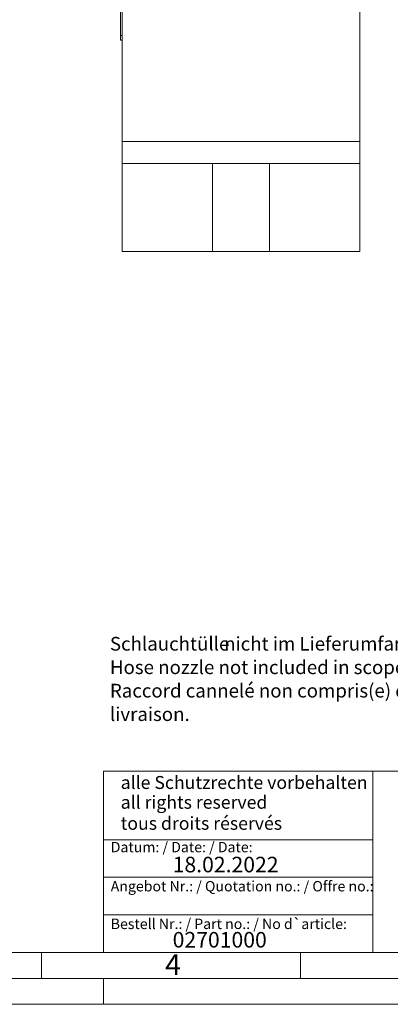
# Model space of a CAD drawing. Units: millimetres. Extents: x 0 to 420, y 0 to 297.
# Drawn here: x 206 to 277, y 0 to 190 of the extents above; entities that cross this region are included whole.
import ezdxf

# ---------------------------------------------------------------- set-up
doc = ezdxf.new("R2010")
doc.units = ezdxf.units.MM
doc.linetypes.add('SLD-Durchgehend', pattern=[0])
doc.styles.add('SLDTEXTSTYLE0', font='ARIAL.TTF', dxfattribs={"width": 0.948})

# ---------------------------------------------------------------- blocks, each defined once
blk = doc.blocks.new('SW_NOTE_0')
at = {"color": 0, "linetype": 'Continuous', "lineweight": 0, "attachment_point": 1, "style": 'SLDTEXTSTYLE0'}
for s, insert, char_height in [('Schlauchtülle', (0, 3.41), 2.6458), ('nicht im Lieferumfang enthalten.', (22.05, 3.41), 2.6458), ('Hose nozzle not included in scope of delivery.', (0, -1.12), 2.6458), ('Raccord cannelé non compris(e) dans le volume de ', (0, -5.64), 2.6458), ('livraison.', (0, -10.17), 2.646)]:
    blk.add_mtext(s, dxfattribs=dict(at, insert=insert, char_height=char_height))
blk = doc.blocks.new('Schlauchtülle nicht im Lieferumfang erhalten')
at = {"color": 7, "linetype": 'Continuous', "lineweight": 0}
blk.add_blockref('SW_NOTE_0', (0, 17.84), dxfattribs=at)

msp = doc.modelspace()

# ---------------------------------------------------------------- linework, layer by layer
at = {"color": 7, "linetype": 'SLD-Durchgehend', "lineweight": 15}
for p, q in [((225.5833, 166.4674), (225.5833, 213.2174)), ((271.4833, 166.4674), (271.4833, 213.2174)), ((225.2433, 210.6674), (225.2433, 186.8674)), ((225.2433, 186.0174), (225.2433, 186.8674)), ((225.5833, 186.0174), (225.2433, 186.0174)), ((225.5833, 162.2174), (225.5833, 166.4674)), ((271.4833, 166.4674), (271.4833, 162.2174)), ((225.5833, 162.2174), (225.5833, 145.2174)), ((225.5833, 162.2174), (243.0083, 162.2174)), ((243.0083, 145.2174), (243.0083, 162.2174)), ((254.0583, 162.2174), (243.0083, 162.2174)), ((254.0583, 145.2174), (254.0583, 162.2174)), ((254.0583, 162.2174), (271.4833, 162.2174)), ((271.4833, 162.2174), (271.4833, 145.2174)), ((243.0083, 145.2174), (225.5833, 145.2174)), ((254.0583, 145.2174), (243.0083, 145.2174)), ((271.4833, 145.2174), (254.0583, 145.2174))]:
    msp.add_line(p, q, dxfattribs=at)
at = {"color": 8, "linetype": 'SLD-Durchgehend', "lineweight": 0}
for p, q in [((225.2433, 186.8674), (225.5833, 186.8674)), ((225.5833, 166.4674), (271.4833, 166.4674))]:
    msp.add_line(p, q, dxfattribs=at)
at = {"color": 7, "linetype": 'SLD-Durchgehend', "lineweight": 0}
for p, q in [((222, 45), (222, 10)), ((222, 45), (410, 45)), ((274, 45), (274, 10)), ((222, 31.75), (274, 31.75)), ((222, 24.5), (274, 24.5)), ((222, 17.25), (274, 17.25)), ((10, 10), (410, 10)), ((210, 10), (210, 5)), ((222, 10), (410, 10)), ((222, 10), (410, 10)), ((222, 10), (410, 10)), ((222, 10), (410, 10)), ((260, 10), (260, 5)), ((5, 5), (415, 5)), ((222, 5), (222, 0)), ((0, 0), (420, 0))]:
    msp.add_line(p, q, dxfattribs=at)

# ---------------------------------------------------------------- block references
at = {"color": 7, "linetype": 'Continuous'}
msp.add_blockref('Schlauchtülle nicht im Lieferumfang erhalten', (223.2201, 49.63), dxfattribs=at)

# ---------------------------------------------------------------- texts
at = {"color": 7, "linetype": 'Continuous', "lineweight": 0, "attachment_point": 1, "style": 'SLDTEXTSTYLE0'}
for s, insert, char_height in [('alle Schutzrechte vorbehalten', (225.2957, 44.0417), 2.5), ('all rights reserved', (225.2957, 40.2316), 2.5), ('tous droits réservés', (225.2957, 36.1701), 2.5), ('Datum: / Date: / Date:', (223.3773, 31.3281), 2), ('18.02.2022', (235.3334, 28.4599), 3), ('Angebot Nr.: / Quotation no.: / Offre no.:', (223.3773, 23.7814), 2), ('Bestell Nr.: / Part no.: / No d`article:', (223.3773, 16.5179), 2), ('02701000', (235.3334, 13.9532), 3), ('4', (233.8999, 9.662), 4)]:
    msp.add_mtext(s, dxfattribs=dict(at, insert=insert, char_height=char_height))

doc.saveas('drawing.dxf')
